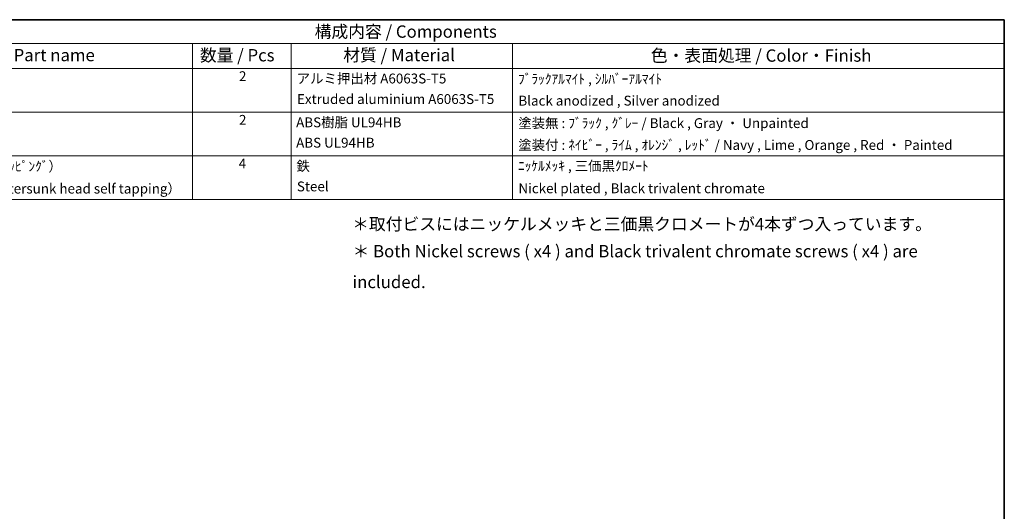
# Model space of a CAD drawing. Units: millimetres. Extents: x 29 to 3578, y 16 to 859.
# Drawn here: x 411 to 811, y 378 to 578 of the extents above; entities that cross this region are included whole.
import ezdxf

# ---------------------------------------------------------------- set-up
doc = ezdxf.new("R2010")
doc.units = ezdxf.units.MM
doc.header["$LTSCALE"] = 2
doc.layers.add('Border (ISO)', color=7, linetype='Continuous', lineweight=35)
doc.layers.add('Symbol (ISO)', color=7, linetype='Continuous', lineweight=18)
doc.styles.add('Note Text (TK)', font='txt')
doc.styles.add('Note Text (TK)英', font='arial.ttf')
doc.styles.add('Note Text (TK2)', font='txt')

# ---------------------------------------------------------------- blocks, each defined once
blk = doc.blocks.new('図面枠 tk図枠')
at = {"layer": 'Border (ISO)'}
for p, q in [((14.49999999999999, 289), (405.4999999999999, 289)), ((405.4999999999999, 289), (405.4999999999999, 8.000000000000007))]:
    blk.add_line(p, q, dxfattribs=at)
blk = doc.blocks.new('構成内容 _ Components')
at = {"layer": 'Symbol (ISO)'}
for p, q in [((405.4999999999999, 289), (163.4999999999999, 289)), ((405.4999999999999, 289), (405.4999999999999, 284.1590641930699)), ((405.4999999999999, 284.1590641930699), (163.4999999999999, 284.1590641930699)), ((240.5, 284.1590641930699), (240.5, 279.1181283861399)), ((260.5, 284.1590641930699), (260.5, 279.1181283861399)), ((305.5, 284.1590641930699), (305.5, 279.1181283861399)), ((405.4999999999999, 284.1590641930699), (405.4999999999999, 279.1181283861399)), ((405.4999999999999, 279.1181283861399), (163.4999999999999, 279.1181283861399)), ((240.5, 279.1181283861399), (240.5, 252.5216376751662)), ((260.5, 279.1181283861399), (260.5, 252.5216376751662)), ((305.5, 279.1181283861399), (305.5, 252.5216376751662)), ((405.4999999999999, 279.1181283861399), (405.4999999999999, 252.5216376751662)), ((405.4999999999999, 270.2526314824819), (163.4999999999999, 270.2526314824819)), ((405.4999999999999, 261.3871345788241), (163.4999999999999, 261.3871345788241)), ((405.4999999999999, 252.5216376751662), (163.4999999999999, 252.5216376751662))]:
    blk.add_line(p, q, dxfattribs=at)
at = {"layer": 'Symbol (ISO)', "color": 7, "attachment_point": 7}
for s, insert, char_height, style in [('構成内容 / Components', (265.3092048936348, 284.5619882218539), 2.5, 'Note Text (TK)'), ('名称 / Part name', (194.4224211407145, 279.7891810618341), 2.5, 'Note Text (TK)'), ('数量 / Pcs', (241.9680708734958, 279.7599412582814), 2.5, 'Note Text (TK)'), ('材質 / Material', (271.1191459470253, 279.7964910499751), 2.5, 'Note Text (TK)'), ('色・表面処理 / Color・Finish', (333.6452175210928, 279.6941517747939), 2.5, 'Note Text (TK)'), ('2', (249.9178624260928, 275.9076021339744), 2.000000029802322, 'Note Text (TK2)'), ('アルミ押出材 A6063S-T5', (261.6536003955058, 275.4397658638656), 2.000000029802322, 'Note Text (TK2)'), ('ﾌﾞﾗｯｸｱﾙﾏｲﾄ , ｼﾙﾊﾞｰｱﾙﾏｲﾄ', (306.640800362547, 275.3403506994247), 2.000000029802322, 'Note Text (TK2)'), ('Extruded aluminium A6063S-T5', (261.7176005602999, 271.264327247208), 2.000000029802322, 'Note Text (TK2)'), ('Black anodized , Silver anodized', (306.7176005602999, 270.9426898702979), 2.000000029802322, 'Note Text (TK2)'), ('2', (249.9178624260928, 267.0421052303165), 2.000000029802322, 'Note Text (TK2)'), ('ABS樹脂 UL94HB', (261.5384000988764, 266.5391812518239), 2.000000029802322, 'Note Text (TK2)'), ('塗装無 : ﾌﾞﾗｯｸ , ｸﾞﾚｰ / Black , Gray ・ Unpainted', (306.6920004943823, 266.3812865361571), 2.000000029802322, 'Note Text (TK2)'), ('ABS UL94HB', (261.5384000988764, 262.4105262649711), 2.000000029802322, 'Note Text (TK2)'), ('塗装付 : ﾈｲﾋﾞｰ , ﾗｲﾑ , ｵﾚﾝｼﾞ , ﾚｯﾄﾞ / Navy , Lime , Orange , Red ・ Painted ', (306.6920004943823, 261.94853798002), 2.000000029802322, 'Note Text (TK2)'), ('取付ﾋﾞｽ（M3 x 14 ｻﾗﾀｯﾋﾟﾝｸﾞ）', (176.6920004943823, 257.6035089313984), 2.000000029802322, 'Note Text (TK2)'), ('4', (249.8666622942575, 258.1766083266586), 2.000000029802322, 'Note Text (TK2)'), ('鉄', (261.6152002966293, 257.6678363874555), 2.000000029802322, 'Note Text (TK2)'), ('ﾆｯｹﾙﾒｯｷ , 三価黒ｸﾛﾒｰﾄ', (306.640800362547, 257.6970761910081), 2.000000029802322, 'Note Text (TK2)'), ('Steel', (261.6920004943823, 253.5274854791817), 2.000000029802322, 'Note Text (TK2)'), ('Screw（M3 - 14 countersunk head self tapping） ', (176.6920004943823, 253.0888890370727), 2.000000029802322, 'Note Text (TK2)'), ('Nickel plated , Black trivalent chromate', (306.7304005932588, 253.1473685696721), 2.000000029802322, 'Note Text (TK2)')]:
    blk.add_mtext(s, dxfattribs=dict(at, insert=insert, char_height=char_height, style=style))

msp = doc.modelspace()

# ---------------------------------------------------------------- block references
at = {"xscale": 2, "yscale": 2, "zscale": 2}
msp.add_blockref('図面枠 tk図枠', (0, 0), dxfattribs=at)
at = {"layer": 'Symbol (ISO)', "xscale": 2, "yscale": 2, "zscale": 2}
msp.add_blockref('構成内容 _ Components', (0, 0), dxfattribs=at)

# ---------------------------------------------------------------- texts
at = {"layer": 'Symbol (ISO)', "color": 7, "char_height": 5, "attachment_point": 4, "line_spacing_factor": 1.5}
for s, insert, width, style in [('{＊取付ビスにはニッケルメッキと三価黒クロメートが4本ずつ入っています。}', (545.8546920978347, 494.3930076023306), 232.4853897094727, 'Note Text (TK)'), ('{\\fＭＳ Ｐゴシック|b0|i0;\\H5.0000;＊\\fArial|b0|i0;\\H5.0000; Both Nickel screws ( x4 ) and Black trivalent chromate screws ( x4 ) are included.}', (546.0128683938201, 477.7694799741886), 259.7833919525147, 'Note Text (TK)英')]:
    msp.add_mtext(s, dxfattribs=dict(at, insert=insert, width=width, style=style))

doc.saveas('drawing.dxf')
